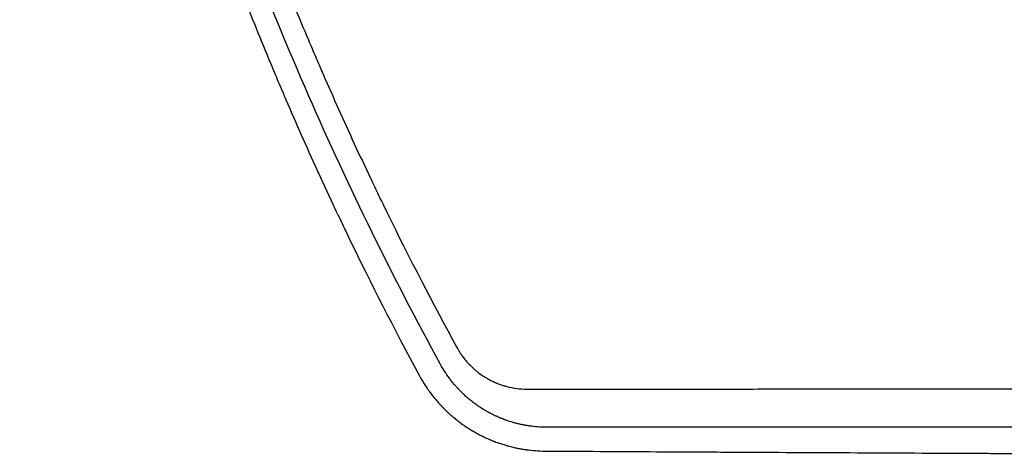
# Model space of a CAD drawing. Units: millimetres. Extents: x -4089 to 5019, y -4135 to 4045.
# Drawn here: x 1441 to 1714, y 61 to 181 of the extents above; entities that cross this region are included whole.
import ezdxf

# ---------------------------------------------------------------- set-up
doc = ezdxf.new("R2010")
doc.units = ezdxf.units.MM
doc.header["$LTSCALE"] = 20
doc.layers.add('2d', color=230, linetype='Continuous')

msp = doc.modelspace()

# ---------------------------------------------------------------- linework, layer by layer
at = {"layer": '2d'}
for points, knots in [([(1557.61, 86.19), (1544.65, 109.92), (1532.44, 134.68), (1515.49, 173.42), (1510.06, 186.6), (1502.29, 206.78), (1498.5, 216.97), (1494.24, 229.04), (1492.16, 235.12), (1491.13, 238.18), (1490.61, 239.71), (1490.36, 240.47), (1490.23, 240.85), (1490.17, 241.04), (1490.14, 241.13), (1490.12, 241.18), (1490.11, 241.21), (1481.21, 267.96), (1473.57, 294.85), (1463.95, 335.41), (1461.05, 348.97), (1457.15, 369.36), (1455.31, 379.57), (1453.36, 391.5), (1452.44, 397.47), (1451.99, 400.46), (1451.77, 401.95), (1451.66, 402.7), (1451.6, 403.07), (1451.58, 403.26), (1451.56, 403.35), (1451.56, 403.39), (1451.55, 403.42), (1451.55, 403.43), (1450.45, 410.97), (1449.44, 418.48), (1447.62, 433.39), (1446.81, 440.81), (1444.64, 462.93), (1443.55, 477.52), (1441.32, 520.79), (1441.19, 549), (1443.27, 604.14), (1445.49, 631.07), (1452.01, 683.67), (1456.3, 709.35), (1461.53, 734.39)], [0, 0, 0, 0, 0.125, 0.125, 0.1875, 0.1875, 0.21875, 0.234375, 0.242187, 0.246094, 0.248047, 0.249023, 0.249512, 0.249756, 0.249878, 0.249878, 0.25, 0.25, 0.375, 0.375, 0.4375, 0.4375, 0.46875, 0.484375, 0.492187, 0.496094, 0.498047, 0.499023, 0.499512, 0.499756, 0.499878, 0.499939, 0.499939, 0.5, 0.5, 0.53125, 0.53125, 0.5625, 0.5625, 0.625, 0.625, 0.75, 0.75, 0.875, 0.875, 1, 1, 1, 1]), ([(1466.56, 735.53), (1463.52, 720.98), (1460.94, 706.89), (1457.65, 686.46), (1456.65, 679.77), (1455.28, 669.92), (1454.84, 666.66), (1454.22, 661.82), (1453.92, 659.41), (1453.57, 656.62), (1453.41, 655.24), (1453.33, 654.54), (1453.28, 654.2), (1453.26, 654.02), (1453.25, 653.94), (1453.25, 653.9), (1453.25, 653.87), (1453.24, 653.86), (1451.53, 639.37), (1450.2, 625.24), (1448.7, 604.58), (1448.28, 597.78), (1447.77, 587.71), (1447.62, 584.38), (1447.42, 579.41), (1447.32, 576.94), (1447.23, 574.07), (1447.18, 572.64), (1447.16, 571.92), (1447.15, 571.56), (1447.14, 571.38), (1447.14, 571.29), (1447.14, 571.26), (1447.14, 571.23), (1447.14, 571.22), (1446.71, 556.78), (1446.62, 542.66), (1446.93, 521.93), (1447.11, 515.1), (1447.48, 504.97), (1447.69, 499.93), (1447.99, 494.1), (1448.14, 491.2), (1448.22, 489.75), (1448.27, 489.03), (1448.29, 488.67), (1448.3, 488.49), (1448.3, 488.41), (1448.3, 488.36), (1448.31, 488.34), (1449.13, 474.07), (1450.27, 460.12), (1452.38, 439.61), (1453.15, 432.84), (1454.41, 422.8), (1455.06, 417.81), (1455.86, 412.03), (1456.27, 409.15), (1456.48, 407.72), (1456.58, 407), (1456.63, 406.64), (1456.66, 406.46), (1456.67, 406.38), (1456.68, 406.33), (1456.68, 406.31), (1458.75, 392.21), (1461.09, 378.41), (1464.99, 358.12), (1466.36, 351.43), (1468.49, 341.49), (1469.59, 336.55), (1470.9, 330.83), (1471.56, 327.98), (1471.89, 326.56), (1472.06, 325.85), (1472.15, 325.49), (1472.19, 325.32), (1472.21, 325.24), (1472.22, 325.19), (1472.22, 325.17), (1473.85, 318.32), (1475.54, 311.55), (1478.16, 301.49), (1479.5, 296.49), (1481.1, 290.68), (1481.91, 287.79), (1482.31, 286.35), (1482.52, 285.63), (1482.62, 285.27), (1482.66, 285.12), (1482.69, 285.01), (1482.71, 284.96), (1484.66, 278.09), (1486.66, 271.34), (1489.75, 261.35), (1491.32, 256.38), (1493.18, 250.63), (1494.12, 247.77), (1494.59, 246.34), (1494.83, 245.63), (1494.95, 245.27), (1495.01, 245.09), (1495.03, 245.01), (1495.05, 244.96), (1495.06, 244.94), (1499.61, 231.26), (1504.41, 217.89), (1511.95, 198.27), (1514.52, 191.8), (1518.45, 182.2), (1520.44, 177.42), (1522.79, 171.9), (1523.97, 169.15), (1524.57, 167.78), (1524.86, 167.09), (1525.01, 166.75), (1525.08, 166.6), (1525.12, 166.5), (1525.14, 166.46), (1527.99, 159.91), (1530.88, 153.47), (1535.3, 143.92), (1537.53, 139.17), (1540.16, 133.67), (1541.49, 130.93), (1542.16, 129.56), (1542.49, 128.87), (1542.66, 128.53), (1542.73, 128.39), (1542.78, 128.29), (1542.8, 128.24), (1549.1, 115.37), (1555.59, 102.87), (1562.25, 90.68)], [0, 0, 0, 0, 0.0625, 0.0625, 0.09375, 0.09375, 0.109375, 0.109375, 0.117187, 0.121094, 0.123047, 0.124023, 0.124512, 0.124756, 0.124878, 0.124939, 0.124939, 0.125, 0.125, 0.1875, 0.1875, 0.21875, 0.21875, 0.234375, 0.234375, 0.242187, 0.246094, 0.248047, 0.249023, 0.249512, 0.249756, 0.249878, 0.249939, 0.249939, 0.25, 0.25, 0.3125, 0.3125, 0.34375, 0.34375, 0.359375, 0.367187, 0.371094, 0.373047, 0.374023, 0.374512, 0.374756, 0.374878, 0.374878, 0.375, 0.375, 0.4375, 0.4375, 0.46875, 0.46875, 0.484375, 0.492187, 0.496094, 0.498047, 0.499023, 0.499512, 0.499756, 0.499878, 0.499878, 0.5, 0.5, 0.5625, 0.5625, 0.59375, 0.59375, 0.609375, 0.617187, 0.621094, 0.623047, 0.624023, 0.624512, 0.624756, 0.624878, 0.624878, 0.625, 0.625, 0.65625, 0.65625, 0.671875, 0.679687, 0.683594, 0.685547, 0.686523, 0.687012, 0.687256, 0.687256, 0.6875, 0.6875, 0.71875, 0.71875, 0.734375, 0.742187, 0.746094, 0.748047, 0.749023, 0.749512, 0.749756, 0.749878, 0.749878, 0.75, 0.75, 0.8125, 0.8125, 0.84375, 0.84375, 0.859375, 0.867187, 0.871094, 0.873047, 0.874023, 0.874512, 0.874756, 0.874756, 0.875, 0.875, 0.90625, 0.90625, 0.921875, 0.929687, 0.933594, 0.935547, 0.936523, 0.937012, 0.937256, 0.937256, 0.9375, 0.9375, 1, 1, 1, 1]), ([(1452.47, 367.04), (1452.86, 364.85), (1453.27, 362.66), (1454, 358.75), (1454.36, 356.83), (1454.73, 354.9), (1454.81, 354.48), (1454.86, 354.27), (1454.98, 353.64), (1455.22, 352.38), (1456.13, 347.76), (1458.37, 336.78), (1460.63, 326.55), (1463.02, 316.25), (1463.95, 312.38), (1464.9, 308.49), (1465.06, 307.84), (1465.11, 307.63), (1465.22, 307.2), (1465.48, 306.15), (1466.16, 303.39), (1468.52, 294.07), (1471.24, 283.9), (1473.7, 275.22), (1474.24, 273.32), (1474.37, 272.9), (1474.42, 272.69), (1474.6, 272.07), (1474.96, 270.82), (1476.29, 266.24), (1478.53, 258.71), (1481.15, 250.27), (1483.04, 244.32), (1484.01, 241.34), (1484.5, 239.85), (1484.74, 239.1), (1484.86, 238.73), (1484.91, 238.57), (1484.95, 238.46), (1484.97, 238.4), (1487.18, 231.66), (1490.59, 221.66), (1494.76, 210.05), (1496.9, 204.26), (1497.98, 201.36), (1498.52, 199.92), (1498.79, 199.19), (1498.93, 198.83), (1498.99, 198.68), (1499.03, 198.58), (1499.05, 198.52), (1501.49, 192.06), (1504.02, 185.59), (1507.97, 175.79), (1509.99, 170.87), (1512.41, 165.1), (1513.64, 162.2), (1514.26, 160.75), (1514.57, 160.02), (1514.73, 159.66), (1514.8, 159.51), (1514.84, 159.4), (1514.86, 159.35), (1517.67, 152.83), (1521.95, 143.17), (1527.13, 131.97), (1529.77, 126.39), (1531.11, 123.61), (1531.77, 122.22), (1532.11, 121.52), (1532.28, 121.18), (1532.35, 121.03), (1532.4, 120.93), (1532.42, 120.88), (1538.41, 108.49), (1544.83, 95.9), (1551.75, 83.07)], [0.5525027, 0.5525027, 0.5525027, 0.5525027, 0.5625, 0.5625, 0.5703125, 0.5712891, 0.5712891, 0.5722656, 0.5722656, 0.5742188, 0.578125, 0.59375, 0.625, 0.625, 0.640625, 0.6425781, 0.6425781, 0.6435547, 0.6435547, 0.6445313, 0.6484375, 0.65625, 0.6875, 0.6953125, 0.6962891, 0.6962891, 0.6972656, 0.6972656, 0.6992188, 0.703125, 0.71875, 0.734375, 0.7421875, 0.7460938, 0.7480469, 0.7490234, 0.7495117, 0.7497559, 0.7497559, 0.75, 0.75, 0.78125, 0.796875, 0.8046875, 0.8085938, 0.8105469, 0.8115234, 0.8120117, 0.8122559, 0.8122559, 0.8125, 0.8125, 0.84375, 0.84375, 0.859375, 0.8671875, 0.8710938, 0.8730469, 0.8740234, 0.8745117, 0.8747559, 0.8747559, 0.875, 0.875, 0.90625, 0.921875, 0.9296875, 0.9335938, 0.9355469, 0.9365234, 0.9370117, 0.9372559, 0.9372559, 0.9375, 0.9375, 1, 1, 1, 1]), ([(1562.25, 90.68), (1562.5, 90.21), (1562.9, 89.53), (1563.41, 88.77), (1563.67, 88.4), (1563.79, 88.24), (1563.87, 88.14), (1563.91, 88.08), (1564.25, 87.63), (1564.73, 87.03), (1565.33, 86.36), (1565.64, 86.03), (1565.77, 85.9), (1565.86, 85.8), (1565.91, 85.76), (1566.31, 85.35), (1566.86, 84.83), (1567.54, 84.26), (1567.88, 83.98), (1568.03, 83.87), (1568.13, 83.79), (1568.18, 83.75), (1568.62, 83.41), (1569.23, 82.99), (1569.95, 82.53), (1570.27, 82.33), (1570.48, 82.21), (1570.59, 82.15), (1571.12, 81.85), (1571.76, 81.51), (1572.53, 81.15), (1572.92, 80.98), (1573.09, 80.91), (1573.2, 80.86), (1573.26, 80.84), (1573.75, 80.64), (1574.42, 80.39), (1575.22, 80.14), (1575.56, 80.05), (1575.79, 79.98), (1575.9, 79.95), (1576.93, 79.68), (1577.85, 79.51), (1579.71, 79.27), (1580.65, 79.21), (1581.58, 79.21)], [0, 0, 0, 0, 0.0625, 0.09375, 0.109375, 0.117187, 0.117187, 0.125, 0.125, 0.1875, 0.21875, 0.234375, 0.242188, 0.242188, 0.25, 0.25, 0.3125, 0.34375, 0.359375, 0.367188, 0.367188, 0.375, 0.375, 0.4375, 0.46875, 0.484375, 0.484375, 0.5, 0.5, 0.5625, 0.59375, 0.609375, 0.617188, 0.617188, 0.625, 0.625, 0.6875, 0.71875, 0.734375, 0.734375, 0.75, 0.75, 0.875, 0.875, 1, 1, 1, 1]), ([(1586.73, 68.64), (1585.23, 68.65), (1583.79, 68.77), (1582.08, 69.01), (1581.74, 69.06), (1581.32, 69.13), (1581.22, 69.15), (1581.12, 69.17), (1581.08, 69.18), (1581.05, 69.18), (1580.98, 69.2), (1580.76, 69.24), (1580.18, 69.35), (1579.66, 69.47), (1579.16, 69.59), (1579, 69.62), (1578.67, 69.71), (1578.51, 69.75), (1577.67, 69.98), (1576.99, 70.19), (1576.1, 70.49), (1575.88, 70.56), (1575.65, 70.65), (1575.59, 70.67), (1575.57, 70.68), (1575.57, 70.68), (1575.57, 70.68), (1575.56, 70.68), (1575.55, 70.68), (1575.5, 70.7), (1575.44, 70.73), (1575.26, 70.79), (1575.1, 70.85), (1574.81, 70.96), (1574.7, 71.01), (1574.53, 71.08), (1574.44, 71.11), (1574.33, 71.16), (1574.28, 71.18), (1574.25, 71.19), (1574.23, 71.2), (1574.23, 71.2), (1573.79, 71.38), (1573.43, 71.54), (1573.07, 71.71), (1573, 71.74), (1572.92, 71.77), (1572.91, 71.78), (1572.89, 71.79), (1572.88, 71.8), (1572.86, 71.8), (1572.81, 71.83), (1572.61, 71.92), (1572.25, 72.1), (1571.91, 72.27), (1571.7, 72.38), (1571.64, 72.41), (1571.59, 72.43), (1571.56, 72.45), (1571.55, 72.45), (1571.51, 72.47), (1571.38, 72.54), (1571.26, 72.61), (1570.98, 72.76), (1570.81, 72.85), (1570.59, 72.98), (1570.52, 73.02), (1570.42, 73.07), (1570.37, 73.1), (1570.32, 73.13), (1570.3, 73.14), (1570.29, 73.15), (1570.28, 73.15), (1570.02, 73.31), (1569.72, 73.48), (1569.23, 73.79), (1569.05, 73.9), (1568.83, 74.04), (1568.78, 74.08), (1568.7, 74.13), (1568.58, 74.21), (1568.3, 74.39), (1568, 74.6), (1567.77, 74.76), (1567.68, 74.82), (1567.66, 74.84), (1567.64, 74.86), (1567.59, 74.89), (1567.55, 74.92), (1567.4, 75.03), (1567.26, 75.13), (1567.02, 75.3), (1566.94, 75.37), (1566.81, 75.46), (1566.74, 75.52), (1566.67, 75.57), (1566.62, 75.61), (1566.6, 75.63), (1566.21, 75.92), (1565.91, 76.17), (1565.64, 76.4), (1565.61, 76.42), (1565.56, 76.46), (1565.55, 76.47), (1565.51, 76.5), (1565.42, 76.58), (1565.26, 76.71), (1565.08, 76.87), (1564.96, 76.98), (1564.9, 77.03), (1564.86, 77.06), (1564.85, 77.08), (1564.69, 77.22), (1564.55, 77.34), (1564.34, 77.54), (1564.23, 77.63), (1564.11, 77.75), (1564.05, 77.81), (1564.01, 77.84), (1564, 77.85), (1563.99, 77.86), (1563.99, 77.86), (1563.79, 78.05), (1563.63, 78.21), (1563.36, 78.48), (1563.24, 78.59), (1563.07, 78.77), (1562.97, 78.88), (1562.77, 79.08), (1562.7, 79.16), (1562.58, 79.28), (1562.52, 79.35), (1562.45, 79.43), (1562.41, 79.47), (1562.39, 79.49), (1562.38, 79.5), (1562.38, 79.51), (1562.24, 79.65), (1562.04, 79.87), (1561.82, 80.12), (1561.71, 80.25), (1561.67, 80.3), (1561.64, 80.34), (1561.62, 80.35), (1561.35, 80.68), (1560.97, 81.14), (1560.55, 81.67), (1560.35, 81.93), (1560.25, 82.06), (1560.21, 82.12), (1560.18, 82.16), (1560.17, 82.18), (1559.19, 83.49), (1558.35, 84.82), (1557.61, 86.19)], [0, 0, 0, 0, 0.125, 0.125, 0.15625, 0.15625, 0.164062, 0.166016, 0.166016, 0.167969, 0.167969, 0.171875, 0.1875, 0.21875, 0.21875, 0.234375, 0.234375, 0.25, 0.25, 0.3125, 0.3125, 0.328125, 0.332031, 0.333008, 0.333252, 0.333252, 0.333496, 0.333496, 0.333984, 0.335937, 0.34375, 0.34375, 0.359375, 0.359375, 0.367187, 0.367187, 0.371094, 0.373047, 0.374023, 0.374512, 0.374512, 0.375, 0.375, 0.40625, 0.40625, 0.414062, 0.414062, 0.416016, 0.416016, 0.416992, 0.416992, 0.417969, 0.421875, 0.4375, 0.453125, 0.453125, 0.457031, 0.458008, 0.458008, 0.458984, 0.458984, 0.460937, 0.46875, 0.46875, 0.484375, 0.484375, 0.492187, 0.492187, 0.496094, 0.498047, 0.499023, 0.499023, 0.5, 0.5, 0.53125, 0.53125, 0.546875, 0.546875, 0.550781, 0.550781, 0.554687, 0.5625, 0.578125, 0.585937, 0.585937, 0.587891, 0.587891, 0.589844, 0.59375, 0.59375, 0.609375, 0.609375, 0.617187, 0.617187, 0.621094, 0.623047, 0.623047, 0.625, 0.625, 0.65625, 0.65625, 0.660156, 0.660156, 0.662109, 0.662109, 0.664062, 0.671875, 0.679687, 0.683594, 0.685547, 0.685547, 0.6875, 0.6875, 0.703125, 0.703125, 0.710937, 0.714844, 0.716797, 0.717773, 0.718262, 0.718262, 0.71875, 0.71875, 0.734375, 0.734375, 0.75, 0.75, 0.765625, 0.765625, 0.773437, 0.773437, 0.777344, 0.779297, 0.780273, 0.780762, 0.780762, 0.78125, 0.78125, 0.796875, 0.804687, 0.808594, 0.810547, 0.810547, 0.8125, 0.8125, 0.84375, 0.859375, 0.867187, 0.871094, 0.873047, 0.873047, 0.875, 0.875, 1, 1, 1, 1]), ([(1551.75, 83.07), (1552.19, 82.26), (1552.65, 81.47), (1553.39, 80.28), (1553.78, 79.7), (1554.25, 79.02), (1554.49, 78.68), (1554.61, 78.51), (1554.67, 78.43), (1554.7, 78.39), (1554.72, 78.37), (1554.73, 78.36), (1555.22, 77.69), (1555.76, 77), (1556.65, 75.94), (1556.96, 75.59), (1557.45, 75.04), (1557.7, 74.77), (1558, 74.45), (1558.15, 74.29), (1558.23, 74.21), (1558.27, 74.17), (1558.29, 74.15), (1558.3, 74.14), (1558.3, 74.14), (1558.31, 74.14), (1558.31, 74.13), (1558.35, 74.09), (1558.45, 73.99), (1558.69, 73.74), (1558.79, 73.65), (1558.96, 73.48), (1559.05, 73.39), (1559.17, 73.28), (1559.23, 73.22), (1559.26, 73.19), (1559.27, 73.18), (1559.28, 73.17), (1559.28, 73.16), (1559.29, 73.16), (1559.44, 73.02), (1559.6, 72.87), (1559.85, 72.63), (1559.98, 72.52), (1560.11, 72.4), (1560.2, 72.31), (1560.25, 72.27), (1560.65, 71.91), (1561, 71.61), (1561.52, 71.18), (1561.69, 71.04), (1561.95, 70.83), (1562.07, 70.73), (1562.22, 70.61), (1562.28, 70.56), (1562.32, 70.53), (1562.34, 70.52), (1562.45, 70.43), (1562.54, 70.36), (1562.67, 70.26), (1562.74, 70.21), (1562.82, 70.15), (1562.86, 70.12), (1562.88, 70.11), (1562.89, 70.1), (1562.89, 70.1), (1562.89, 70.09), (1562.9, 70.09), (1562.92, 70.07), (1562.98, 70.03), (1563.11, 69.93), (1563.17, 69.89), (1563.26, 69.82), (1563.31, 69.79), (1563.37, 69.74), (1563.4, 69.72), (1563.42, 69.71), (1563.42, 69.7), (1563.43, 69.7), (1563.43, 69.69), (1563.62, 69.56), (1563.89, 69.36), (1564.21, 69.14), (1564.37, 69.03), (1564.45, 68.98), (1564.49, 68.95), (1564.51, 68.94), (1564.51, 68.93), (1564.52, 68.93), (1564.52, 68.93), (1565.01, 68.6), (1565.45, 68.32), (1566.01, 67.97), (1566.19, 67.86), (1566.42, 67.72), (1566.53, 67.65), (1566.66, 67.58), (1566.71, 67.55), (1566.74, 67.53), (1566.76, 67.52), (1566.76, 67.52), (1566.77, 67.51), (1566.77, 67.51), (1566.87, 67.46), (1566.96, 67.4), (1567.11, 67.32), (1567.18, 67.28), (1567.26, 67.23), (1567.3, 67.21), (1567.33, 67.19), (1567.33, 67.19), (1567.34, 67.19), (1567.35, 67.18), (1567.38, 67.16), (1567.45, 67.12), (1567.59, 67.04), (1567.65, 67.01), (1567.75, 66.96), (1567.8, 66.93), (1567.86, 66.9), (1567.89, 66.88), (1567.91, 66.87), (1567.92, 66.87), (1567.92, 66.86), (1568.12, 66.76), (1568.41, 66.6), (1568.76, 66.42), (1568.93, 66.34), (1569.02, 66.29), (1569.05, 66.28), (1569.08, 66.26), (1569.09, 66.26), (1569.53, 66.04), (1569.95, 65.84), (1570.55, 65.56), (1570.75, 65.48), (1571.04, 65.35), (1571.18, 65.29), (1571.35, 65.22), (1571.43, 65.18), (1571.47, 65.16), (1571.49, 65.16), (1571.5, 65.15), (1571.51, 65.15), (1571.51, 65.15), (1571.6, 65.11), (1571.74, 65.05), (1572.05, 64.93), (1572.16, 64.88), (1572.36, 64.8), (1572.46, 64.76), (1572.6, 64.71), (1572.66, 64.69), (1572.7, 64.67), (1572.71, 64.67), (1572.72, 64.66), (1572.73, 64.66), (1572.94, 64.58), (1573.25, 64.47), (1573.55, 64.36), (1573.76, 64.29), (1573.86, 64.25), (1574.36, 64.08), (1574.96, 63.88), (1575.69, 63.66), (1576.06, 63.56), (1576.25, 63.51), (1576.34, 63.48), (1576.38, 63.47), (1576.4, 63.46), (1576.42, 63.46), (1576.92, 63.32), (1577.37, 63.21), (1577.99, 63.06), (1578.19, 63.02), (1578.48, 62.95), (1578.62, 62.92), (1578.77, 62.89), (1578.85, 62.88), (1578.89, 62.87), (1578.9, 62.86), (1578.91, 62.86), (1578.92, 62.86), (1579.35, 62.77), (1579.77, 62.69), (1580.4, 62.59), (1580.71, 62.54), (1581.08, 62.48), (1581.26, 62.45), (1581.34, 62.44), (1581.39, 62.44), (1581.41, 62.43), (1583.17, 62.19), (1584.87, 62.07), (1586.53, 62.05)], [0, 0, 0, 0, 0.0625, 0.0625, 0.09375, 0.109375, 0.117188, 0.121094, 0.123047, 0.124023, 0.124023, 0.125, 0.125, 0.1875, 0.1875, 0.21875, 0.21875, 0.234375, 0.242188, 0.246094, 0.248047, 0.249023, 0.249512, 0.249756, 0.249878, 0.249878, 0.25, 0.25, 0.265625, 0.265625, 0.273438, 0.273438, 0.277344, 0.279297, 0.280273, 0.280762, 0.281006, 0.281128, 0.281128, 0.28125, 0.28125, 0.296875, 0.296875, 0.304688, 0.308594, 0.308594, 0.3125, 0.3125, 0.34375, 0.34375, 0.359375, 0.359375, 0.367188, 0.371094, 0.373047, 0.373047, 0.375, 0.375, 0.382813, 0.382813, 0.386719, 0.388672, 0.389648, 0.390137, 0.390381, 0.390503, 0.390503, 0.390625, 0.390625, 0.398438, 0.398438, 0.402344, 0.402344, 0.404297, 0.405273, 0.405762, 0.406006, 0.406128, 0.406128, 0.40625, 0.40625, 0.421875, 0.429688, 0.433594, 0.435547, 0.436523, 0.437012, 0.437256, 0.437256, 0.4375, 0.4375, 0.46875, 0.46875, 0.484375, 0.484375, 0.492188, 0.496094, 0.498047, 0.499023, 0.499512, 0.499756, 0.499756, 0.5, 0.5, 0.507813, 0.507813, 0.511719, 0.513672, 0.514648, 0.515137, 0.515381, 0.515381, 0.515625, 0.515625, 0.523438, 0.523438, 0.527344, 0.527344, 0.529297, 0.530273, 0.530762, 0.531006, 0.531006, 0.53125, 0.53125, 0.546875, 0.554688, 0.558594, 0.560547, 0.561523, 0.561523, 0.5625, 0.5625, 0.59375, 0.59375, 0.609375, 0.609375, 0.617188, 0.621094, 0.623047, 0.624023, 0.624512, 0.624756, 0.624756, 0.625, 0.625, 0.640625, 0.640625, 0.648438, 0.648438, 0.652344, 0.654297, 0.655273, 0.655762, 0.656006, 0.656006, 0.65625, 0.65625, 0.671875, 0.679688, 0.679688, 0.6875, 0.6875, 0.71875, 0.734375, 0.742188, 0.746094, 0.748047, 0.749023, 0.749023, 0.75, 0.75, 0.78125, 0.78125, 0.796875, 0.796875, 0.804688, 0.808594, 0.810547, 0.811523, 0.812012, 0.812012, 0.8125, 0.8125, 0.84375, 0.84375, 0.859375, 0.867188, 0.871094, 0.873047, 0.873047, 0.875, 0.875, 1, 1, 1, 1]), ([(1581.58, 79.21), (1592.35, 79.21), (1602.96, 79.21), (1618.64, 79.22), (1623.83, 79.22), (1631.54, 79.22), (1635.38, 79.22), (1639.83, 79.22), (1642.05, 79.22), (1643.16, 79.22), (1643.71, 79.22), (1643.99, 79.22), (1644.13, 79.22), (1644.19, 79.22), (1644.23, 79.22), (1644.24, 79.22), (1647.58, 79.23), (1650.88, 79.23), (1654.17, 79.23)], [0, 0, 0, 0, 0.125, 0.125, 0.1875, 0.1875, 0.21875, 0.234375, 0.2421875, 0.2460938, 0.2480469, 0.2490234, 0.2495117, 0.2497559, 0.2497559, 0.25, 0.25, 0.2873482, 0.2873482, 0.2873482, 0.2873482]), ([(1654.17, 79.23), (1661.88, 79.23), (1669.49, 79.23), (1682.37, 79.23), (1687.68, 79.23), (1695.56, 79.24), (1699.49, 79.24), (1704.04, 79.24), (1706.3, 79.24), (1707.43, 79.24), (1707.99, 79.24), (1708.28, 79.24), (1708.42, 79.24), (1708.49, 79.24), (1708.52, 79.24), (1708.54, 79.24), (1708.55, 79.24), (1719.98, 79.24), (1731.17, 79.24), (1743.77, 79.25), (1745.41, 79.25), (1747.04, 79.25)], [0.2873482, 0.2873482, 0.2873482, 0.2873482, 0.375, 0.375, 0.4375, 0.4375, 0.46875, 0.484375, 0.4921875, 0.4960938, 0.4980469, 0.4990234, 0.4995117, 0.4997559, 0.4998779, 0.4998779, 0.5, 0.5, 0.625, 0.625, 0.6437542, 0.6437542, 0.6437542, 0.6437542]), ([(1671.72, 68.66), (1664.74, 68.66), (1657.72, 68.66), (1629.63, 68.65), (1608.29, 68.64), (1586.73, 68.64)], [0.6662634, 0.6662634, 0.6662634, 0.6662634, 0.75, 0.75, 1, 1, 1, 1]), ([(1757.38, 68.67), (1753.14, 68.67), (1748.94, 68.67), (1739.33, 68.67), (1733.95, 68.67), (1725.97, 68.67), (1722.01, 68.67), (1717.42, 68.67), (1715.14, 68.67), (1714, 68.67), (1713.43, 68.67), (1713.18, 68.67), (1713.02, 68.67), (1712.94, 68.67), (1699.3, 68.66), (1685.58, 68.66), (1671.72, 68.66)], [0.3271035, 0.3271035, 0.3271035, 0.3271035, 0.375, 0.375, 0.4375, 0.4375, 0.46875, 0.484375, 0.4921875, 0.4960937, 0.4980469, 0.4990234, 0.4990234, 0.5, 0.5, 0.6662634, 0.6662634, 0.6662634, 0.6662634]), ([(1586.53, 62.05), (1596.66, 61.99), (1606.97, 61.93), (1622.7, 61.85), (1627.98, 61.82), (1635.98, 61.78), (1639.99, 61.76), (1644.7, 61.73), (1647.07, 61.72), (1648.25, 61.72), (1648.84, 61.71), (1649.14, 61.71), (1649.27, 61.71), (1649.35, 61.71), (1649.39, 61.71), (1659.8, 61.66), (1670.32, 61.61), (1686.33, 61.53), (1691.71, 61.5), (1699.83, 61.47), (1703.9, 61.45), (1708.68, 61.42), (1711.08, 61.41), (1712.28, 61.41), (1712.88, 61.41), (1713.18, 61.4), (1713.31, 61.4), (1713.39, 61.4), (1713.44, 61.4), (1724.07, 61.36), (1734.79, 61.31), (1751.06, 61.24), (1759.24, 61.2), (1768.88, 61.16), (1773.71, 61.14), (1776.14, 61.13), (1777.35, 61.13), (1777.96, 61.13), (1778.26, 61.13), (1778.39, 61.12), (1778.48, 61.12), (1778.52, 61.12), (1800.16, 61.04), (1822.16, 60.95), (1844.56, 60.87)], [0, 0, 0, 0, 0.125, 0.125, 0.1875, 0.1875, 0.21875, 0.234375, 0.242187, 0.246094, 0.248047, 0.249023, 0.249512, 0.249512, 0.25, 0.25, 0.375, 0.375, 0.4375, 0.4375, 0.46875, 0.484375, 0.492188, 0.496094, 0.498047, 0.499023, 0.499512, 0.499512, 0.5, 0.5, 0.625, 0.625, 0.6875, 0.71875, 0.734375, 0.742188, 0.746094, 0.748047, 0.749023, 0.749512, 0.749512, 0.75, 0.75, 1, 1, 1, 1])]:
    msp.add_open_spline(points, degree=3, knots=knots, dxfattribs=at)

doc.saveas('drawing.dxf')
